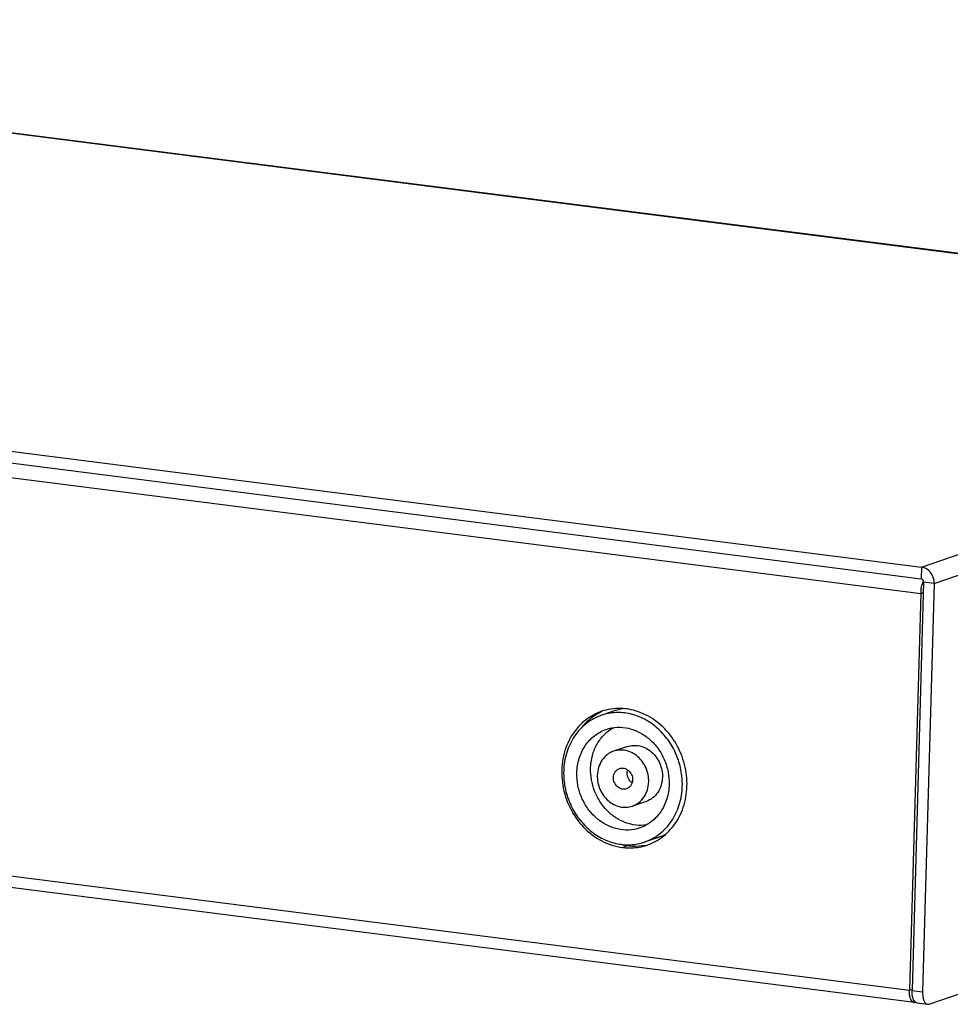
# Model space of a CAD drawing. Units: millimetres. Extents: x 534 to 1164, y 116 to 548.
# Drawn here: x 1021 to 1083, y 139 to 205 of the extents above; entities that cross this region are included whole.
import ezdxf

# ---------------------------------------------------------------- set-up
doc = ezdxf.new("R2010")
doc.units = ezdxf.units.MM

msp = doc.modelspace()

# ---------------------------------------------------------------- linework, layer by layer
for p, q in [((960.378, 204.727), (1127.02, 183.507)), ((960.378, 204.727), (1127.02, 183.507)), ((960.477, 204.738), (1127.023, 183.53)), ((960.477, 204.738), (1127.023, 183.53)), ((914.631, 189.153), (1081.273, 167.932)), ((914.631, 189.153), (1081.273, 167.932)), ((914.609, 188.368), (1081.25, 167.147)), ((914.609, 188.368), (1081.25, 167.147)), ((914.581, 187.387), (1081.223, 166.166)), ((1081.273, 167.932), (1127.02, 183.507)), ((1081.273, 167.932), (1127.02, 183.507)), ((1082.131, 166.838), (1127.971, 182.444)), ((1082.131, 166.838), (1127.971, 182.444)), ((1081.273, 167.932), (1081.25, 167.147)), ((1081.273, 167.932), (1081.25, 167.147)), ((1081.422, 166.928), (1080.641, 139.458)), ((1081.422, 166.928), (1080.641, 139.458)), ((1082.131, 166.838), (1081.351, 139.368)), ((1082.131, 166.838), (1081.351, 139.368)), ((1082.131, 166.838), (1081.422, 166.928)), ((1082.131, 166.838), (1081.422, 166.928)), ((1081.223, 166.166), (1081.402, 166.227)), ((1081.223, 166.166), (1080.464, 139.481)), ((913.822, 160.701), (1080.464, 139.481)), ((1080.8, 138.646), (914.158, 159.867)), ((1060.68, 158.28), (1059.848, 157.997)), ((1061.501, 155.866), (1060.577, 155.551)), ((1081.785, 138.544), (1123.928, 152.892)), ((1081.785, 138.544), (1123.928, 152.892)), ((1062.758, 152.174), (1061.834, 151.859)), ((1063.58, 149.76), (1062.656, 149.446)), ((1061.166, 149.077), (1061.535, 149.203)), ((1080.464, 139.481), (1080.616, 139.532)), ((1080.641, 139.458), (1081.351, 139.368)), ((1080.641, 139.458), (1081.351, 139.368)), ((1080.977, 138.623), (1081.686, 138.533)), ((1080.977, 138.623), (1081.686, 138.533)), ((1081.686, 138.534), (1081.785, 138.544)), ((1081.686, 138.534), (1081.785, 138.544))]:
    msp.add_line(p, q)
for points, knots in [([(1082.131, 166.838), (1082.139, 167.093), (1082.05, 167.361), (1081.891, 167.565), (1081.813, 167.665), (1081.719, 167.75), (1081.61, 167.814), (1081.507, 167.875), (1081.391, 167.917), (1081.273, 167.932)], [0, 0, 0, 0, 1, 1, 1, 2, 2, 2, 3, 3, 3, 3]), ([(1082.131, 166.838), (1082.139, 167.093), (1082.05, 167.361), (1081.891, 167.565), (1081.813, 167.665), (1081.719, 167.75), (1081.61, 167.814), (1081.507, 167.875), (1081.391, 167.917), (1081.273, 167.932)], [0, 0, 0, 0, 1, 1, 1, 2, 2, 2, 3, 3, 3, 3]), ([(1081.422, 166.928), (1081.424, 166.979), (1081.407, 167.032), (1081.374, 167.074), (1081.343, 167.112), (1081.298, 167.141), (1081.25, 167.147)], [0, 0, 0, 0, 1, 1, 1, 2, 2, 2, 2]), ([(1081.422, 166.928), (1081.424, 166.979), (1081.407, 167.032), (1081.374, 167.074), (1081.343, 167.112), (1081.298, 167.141), (1081.25, 167.147)], [0, 0, 0, 0, 1, 1, 1, 2, 2, 2, 2]), ([(1081.251, 166.458), (1081.258, 166.506), (1081.268, 166.554), (1081.279, 166.602), (1081.31, 166.734), (1081.354, 166.865), (1081.415, 166.986)], [0, 0, 0, 0, 1, 1, 1, 2, 2, 2, 2]), ([(1061.431, 158.397), (1061.29, 158.415), (1061.149, 158.425), (1061.007, 158.427), (1060.588, 158.433), (1060.163, 158.368), (1059.767, 158.233)], [0, 0, 0, 0, 1, 1, 1, 2, 2, 2, 2]), ([(1063.657, 149.646), (1064.027, 149.889), (1064.354, 150.202), (1064.621, 150.557), (1064.899, 150.926), (1065.112, 151.342), (1065.259, 151.779), (1065.412, 152.235), (1065.494, 152.714), (1065.508, 153.194), (1065.523, 153.688), (1065.466, 154.183), (1065.345, 154.662), (1065.222, 155.143), (1065.033, 155.608), (1064.784, 156.039), (1064.539, 156.462), (1064.236, 156.852), (1063.882, 157.19), (1063.54, 157.516), (1063.151, 157.794), (1062.726, 158.003), (1062.319, 158.203), (1061.878, 158.34), (1061.431, 158.397)], [0, 0, 0, 0, 1, 1, 1, 2, 2, 2, 3, 3, 3, 4, 4, 4, 5, 5, 5, 6, 6, 6, 7, 7, 7, 8, 8, 8, 8]), ([(1059.67, 158.199), (1059.23, 158.035), (1058.819, 157.781), (1058.47, 157.463), (1058.109, 157.134), (1057.814, 156.736), (1057.592, 156.302), (1057.361, 155.848), (1057.21, 155.354), (1057.137, 154.85), (1057.062, 154.326), (1057.07, 153.792), (1057.156, 153.27), (1057.243, 152.741), (1057.409, 152.225), (1057.646, 151.744), (1057.882, 151.269), (1058.187, 150.828), (1058.553, 150.445), (1058.907, 150.075), (1059.318, 149.758), (1059.772, 149.521), (1060.207, 149.293), (1060.682, 149.138), (1061.166, 149.077)], [0, 0, 0, 0, 1, 1, 1, 2, 2, 2, 3, 3, 3, 4, 4, 4, 5, 5, 5, 6, 6, 6, 7, 7, 7, 8, 8, 8, 8]), ([(1059.755, 157.965), (1059.575, 157.904), (1059.399, 157.827), (1059.23, 157.736), (1059.061, 157.645), (1058.899, 157.539), (1058.747, 157.421), (1058.593, 157.302), (1058.449, 157.169), (1058.316, 157.027), (1058.181, 156.882), (1058.058, 156.727), (1057.947, 156.562), (1057.719, 156.225), (1057.543, 155.852), (1057.422, 155.462), (1057.296, 155.057), (1057.229, 154.635), (1057.217, 154.213)], [0, 0, 0, 0, 1, 1, 1, 2, 2, 2, 3, 3, 3, 4, 4, 4, 5, 5, 5, 6, 6, 6, 6]), ([(1059.503, 158.073), (1059.403, 158.016), (1059.306, 157.954), (1059.212, 157.888), (1058.927, 157.687), (1058.668, 157.444), (1058.447, 157.174)], [0, 0, 0, 0, 1, 1, 1, 2, 2, 2, 2]), ([(1065.194, 153.197), (1065.205, 153.563), (1065.174, 153.931), (1065.104, 154.291), (1065.034, 154.655), (1064.924, 155.01), (1064.778, 155.35), (1064.632, 155.687), (1064.45, 156.01), (1064.235, 156.308), (1064.024, 156.601), (1063.78, 156.871), (1063.509, 157.109), (1063.245, 157.341), (1062.954, 157.542), (1062.643, 157.704), (1062.342, 157.861), (1062.021, 157.981), (1061.69, 158.057), (1061.368, 158.13), (1061.037, 158.161), (1060.708, 158.145), (1060.384, 158.13), (1060.061, 158.069), (1059.755, 157.965)], [0, 0, 0, 0, 1, 1, 1, 2, 2, 2, 3, 3, 3, 4, 4, 4, 5, 5, 5, 6, 6, 6, 7, 7, 7, 8, 8, 8, 8]), ([(1058.103, 154.1), (1058.113, 154.428), (1058.165, 154.757), (1058.263, 155.072), (1058.357, 155.375), (1058.493, 155.665), (1058.671, 155.927), (1058.757, 156.055), (1058.853, 156.176), (1058.958, 156.289), (1059.062, 156.4), (1059.174, 156.502), (1059.293, 156.595), (1059.412, 156.687), (1059.537, 156.769), (1059.669, 156.84), (1059.8, 156.911), (1059.937, 156.971), (1060.078, 157.019)], [0, 0, 0, 0, 1, 1, 1, 2, 2, 2, 3, 3, 3, 4, 4, 4, 5, 5, 5, 6, 6, 6, 6]), ([(1059.028, 154.415), (1059.036, 154.699), (1059.076, 154.983), (1059.149, 155.258), (1059.221, 155.524), (1059.324, 155.782), (1059.459, 156.022), (1059.59, 156.254), (1059.75, 156.47), (1059.937, 156.66), (1060.119, 156.845), (1060.327, 157.006), (1060.553, 157.133)], [0, 0, 0, 0, 1, 1, 1, 2, 2, 2, 3, 3, 3, 4, 4, 4, 4]), ([(1060.078, 157.019), (1060.316, 157.1), (1060.566, 157.147), (1060.818, 157.159), (1061.075, 157.171), (1061.332, 157.147), (1061.582, 157.09), (1061.84, 157.031), (1062.089, 156.937), (1062.323, 156.815), (1062.566, 156.689), (1062.792, 156.533), (1062.997, 156.353), (1063.208, 156.168), (1063.398, 155.958), (1063.562, 155.73), (1063.729, 155.498), (1063.871, 155.247), (1063.984, 154.984), (1064.098, 154.72), (1064.183, 154.444), (1064.238, 154.161), (1064.292, 153.881), (1064.316, 153.595), (1064.308, 153.31)], [0, 0, 0, 0, 1, 1, 1, 2, 2, 2, 3, 3, 3, 4, 4, 4, 5, 5, 5, 6, 6, 6, 7, 7, 7, 8, 8, 8, 8]), ([(1062.934, 153.485), (1062.939, 153.644), (1062.925, 153.803), (1062.895, 153.959), (1062.865, 154.117), (1062.817, 154.271), (1062.754, 154.418), (1062.691, 154.564), (1062.612, 154.704), (1062.518, 154.833), (1062.427, 154.96), (1062.321, 155.077), (1062.204, 155.18), (1062.089, 155.281), (1061.963, 155.368), (1061.828, 155.438), (1061.698, 155.506), (1061.559, 155.558), (1061.415, 155.591), (1061.276, 155.623), (1061.133, 155.636), (1060.99, 155.629), (1060.849, 155.623), (1060.71, 155.596), (1060.577, 155.551)], [0, 0, 0, 0, 1, 1, 1, 2, 2, 2, 3, 3, 3, 4, 4, 4, 5, 5, 5, 6, 6, 6, 7, 7, 7, 8, 8, 8, 8]), ([(1061.501, 155.866), (1061.634, 155.911), (1061.774, 155.937), (1061.914, 155.944), (1062.057, 155.951), (1062.2, 155.937), (1062.34, 155.906), (1062.483, 155.873), (1062.622, 155.821), (1062.753, 155.753), (1062.888, 155.683), (1063.013, 155.595), (1063.128, 155.495), (1063.246, 155.392), (1063.351, 155.275), (1063.443, 155.148), (1063.536, 155.019), (1063.615, 154.879), (1063.678, 154.733), (1063.741, 154.585), (1063.789, 154.431), (1063.819, 154.274), (1063.849, 154.118), (1063.863, 153.958), (1063.858, 153.8)], [0, 0, 0, 0, 1, 1, 1, 2, 2, 2, 3, 3, 3, 4, 4, 4, 5, 5, 5, 6, 6, 6, 7, 7, 7, 8, 8, 8, 8]), ([(1060.577, 155.551), (1060.421, 155.498), (1060.272, 155.417), (1060.14, 155.315), (1060.006, 155.211), (1059.889, 155.084), (1059.793, 154.943), (1059.694, 154.797), (1059.618, 154.636), (1059.566, 154.467), (1059.512, 154.291), (1059.482, 154.108), (1059.477, 153.926)], [0, 0, 0, 0, 1, 1, 1, 2, 2, 2, 3, 3, 3, 4, 4, 4, 4]), ([(1062.775, 150.591), (1062.544, 150.558), (1062.309, 150.555), (1062.077, 150.581), (1061.839, 150.607), (1061.605, 150.664), (1061.381, 150.746), (1061.15, 150.832), (1060.93, 150.944), (1060.724, 151.079), (1060.512, 151.218), (1060.316, 151.381), (1060.139, 151.562), (1059.957, 151.747), (1059.795, 151.952), (1059.655, 152.17), (1059.513, 152.392), (1059.393, 152.628), (1059.298, 152.873), (1059.202, 153.119), (1059.13, 153.374), (1059.085, 153.634), (1059.04, 153.892), (1059.02, 154.154), (1059.028, 154.415)], [0, 0, 0, 0, 1, 1, 1, 2, 2, 2, 3, 3, 3, 4, 4, 4, 5, 5, 5, 6, 6, 6, 7, 7, 7, 8, 8, 8, 8]), ([(1060.563, 153.787), (1060.565, 153.855), (1060.576, 153.923), (1060.596, 153.988), (1060.616, 154.051), (1060.644, 154.111), (1060.681, 154.166), (1060.716, 154.218), (1060.759, 154.265), (1060.81, 154.304), (1060.858, 154.342), (1060.914, 154.372), (1060.972, 154.392)], [0, 0, 0, 0, 1, 1, 1, 2, 2, 2, 3, 3, 3, 4, 4, 4, 4]), ([(1060.972, 154.392), (1061.021, 154.408), (1061.073, 154.418), (1061.125, 154.421), (1061.179, 154.423), (1061.232, 154.418), (1061.284, 154.406), (1061.337, 154.394), (1061.389, 154.375), (1061.437, 154.35), (1061.487, 154.324), (1061.534, 154.291), (1061.577, 154.254), (1061.621, 154.215), (1061.66, 154.172), (1061.694, 154.125), (1061.728, 154.077), (1061.758, 154.025), (1061.781, 153.97), (1061.828, 153.862), (1061.852, 153.741), (1061.848, 153.624)], [0, 0, 0, 0, 1, 1, 1, 2, 2, 2, 3, 3, 3, 4, 4, 4, 5, 5, 5, 6, 6, 6, 7, 7, 7, 7]), ([(1061.487, 154.102), (1061.488, 154.119), (1061.489, 154.135), (1061.49, 154.152), (1061.495, 154.201), (1061.504, 154.25), (1061.519, 154.298)], [0, 0, 0, 0, 1, 1, 1, 2, 2, 2, 2]), ([(1057.217, 154.213), (1057.207, 153.848), (1057.237, 153.48), (1057.307, 153.12), (1057.377, 152.756), (1057.487, 152.401), (1057.634, 152.061), (1057.779, 151.723), (1057.961, 151.401), (1058.176, 151.103), (1058.388, 150.81), (1058.631, 150.54), (1058.903, 150.302), (1059.167, 150.07), (1059.457, 149.869), (1059.769, 149.707), (1060.07, 149.55), (1060.39, 149.43), (1060.722, 149.354), (1061.043, 149.281), (1061.374, 149.25), (1061.704, 149.265), (1062.028, 149.281), (1062.35, 149.341), (1062.656, 149.446)], [0, 0, 0, 0, 1, 1, 1, 2, 2, 2, 3, 3, 3, 4, 4, 4, 5, 5, 5, 6, 6, 6, 7, 7, 7, 8, 8, 8, 8]), ([(1062.334, 150.392), (1062.096, 150.311), (1061.845, 150.264), (1061.593, 150.252), (1061.337, 150.24), (1061.079, 150.264), (1060.829, 150.321), (1060.572, 150.38), (1060.322, 150.473), (1060.088, 150.595), (1059.846, 150.721), (1059.62, 150.878), (1059.414, 151.058), (1059.203, 151.243), (1059.014, 151.453), (1058.85, 151.681), (1058.682, 151.913), (1058.541, 152.164), (1058.427, 152.427), (1058.313, 152.691), (1058.228, 152.967), (1058.173, 153.25), (1058.119, 153.53), (1058.095, 153.816), (1058.103, 154.1)], [0, 0, 0, 0, 1, 1, 1, 2, 2, 2, 3, 3, 3, 4, 4, 4, 5, 5, 5, 6, 6, 6, 7, 7, 7, 8, 8, 8, 8]), ([(1059.477, 153.926), (1059.473, 153.767), (1059.486, 153.608), (1059.516, 153.452), (1059.547, 153.294), (1059.594, 153.14), (1059.658, 152.993), (1059.721, 152.847), (1059.8, 152.707), (1059.893, 152.577), (1059.985, 152.451), (1060.09, 152.334), (1060.208, 152.23), (1060.322, 152.13), (1060.448, 152.043), (1060.583, 151.973), (1060.713, 151.905), (1060.852, 151.853), (1060.996, 151.82), (1061.135, 151.788), (1061.279, 151.775), (1061.422, 151.781), (1061.562, 151.788), (1061.702, 151.814), (1061.834, 151.859)], [0, 0, 0, 0, 1, 1, 1, 2, 2, 2, 3, 3, 3, 4, 4, 4, 5, 5, 5, 6, 6, 6, 7, 7, 7, 8, 8, 8, 8]), ([(1061.439, 153.019), (1061.39, 153.002), (1061.338, 152.993), (1061.286, 152.99), (1061.233, 152.988), (1061.179, 152.993), (1061.128, 153.004), (1061.074, 153.017), (1061.023, 153.036), (1060.974, 153.061), (1060.924, 153.087), (1060.877, 153.12), (1060.835, 153.157), (1060.791, 153.195), (1060.752, 153.239), (1060.718, 153.286), (1060.683, 153.334), (1060.654, 153.386), (1060.63, 153.441), (1060.583, 153.549), (1060.56, 153.67), (1060.563, 153.787)], [0, 0, 0, 0, 1, 1, 1, 2, 2, 2, 3, 3, 3, 4, 4, 4, 5, 5, 5, 6, 6, 6, 7, 7, 7, 7]), ([(1061.848, 153.624), (1061.846, 153.556), (1061.836, 153.488), (1061.815, 153.422), (1061.796, 153.36), (1061.768, 153.3), (1061.731, 153.245), (1061.695, 153.193), (1061.652, 153.146), (1061.602, 153.107), (1061.553, 153.069), (1061.498, 153.039), (1061.439, 153.019)], [0, 0, 0, 0, 1, 1, 1, 2, 2, 2, 3, 3, 3, 4, 4, 4, 4]), ([(1061.816, 153.427), (1061.712, 153.501), (1061.627, 153.604), (1061.57, 153.721), (1061.512, 153.839), (1061.484, 153.972), (1061.487, 154.102)], [0, 0, 0, 0, 1, 1, 1, 2, 2, 2, 2]), ([(1063.858, 153.8), (1063.853, 153.617), (1063.824, 153.434), (1063.77, 153.259), (1063.717, 153.09), (1063.641, 152.928), (1063.542, 152.782), (1063.447, 152.641), (1063.33, 152.514), (1063.195, 152.41), (1063.064, 152.308), (1062.915, 152.227), (1062.758, 152.174)], [0, 0, 0, 0, 1, 1, 1, 2, 2, 2, 3, 3, 3, 4, 4, 4, 4]), ([(1061.834, 151.859), (1061.991, 151.913), (1062.14, 151.993), (1062.271, 152.095), (1062.406, 152.2), (1062.523, 152.326), (1062.618, 152.467), (1062.717, 152.614), (1062.793, 152.775), (1062.845, 152.944), (1062.9, 153.119), (1062.929, 153.303), (1062.934, 153.485)], [0, 0, 0, 0, 1, 1, 1, 2, 2, 2, 3, 3, 3, 4, 4, 4, 4]), ([(1064.308, 153.31), (1064.299, 152.982), (1064.247, 152.654), (1064.149, 152.339), (1064.055, 152.036), (1063.918, 151.746), (1063.741, 151.483), (1063.654, 151.356), (1063.558, 151.235), (1063.453, 151.122), (1063.35, 151.011), (1063.238, 150.908), (1063.118, 150.816), (1063, 150.724), (1062.874, 150.642), (1062.742, 150.571), (1062.611, 150.5), (1062.474, 150.44), (1062.334, 150.392)], [0, 0, 0, 0, 1, 1, 1, 2, 2, 2, 3, 3, 3, 4, 4, 4, 5, 5, 5, 6, 6, 6, 6]), ([(1062.656, 149.446), (1062.837, 149.507), (1063.013, 149.584), (1063.181, 149.675), (1063.351, 149.766), (1063.512, 149.872), (1063.664, 149.99), (1063.818, 150.109), (1063.962, 150.241), (1064.095, 150.384), (1064.23, 150.529), (1064.354, 150.684), (1064.465, 150.848), (1064.693, 151.186), (1064.869, 151.559), (1064.99, 151.949), (1065.115, 152.353), (1065.182, 152.776), (1065.194, 153.197)], [0, 0, 0, 0, 1, 1, 1, 2, 2, 2, 3, 3, 3, 4, 4, 4, 5, 5, 5, 6, 6, 6, 6]), ([(1061.535, 149.203), (1061.635, 149.19), (1061.735, 149.181), (1061.835, 149.176), (1062.133, 149.162), (1062.435, 149.183), (1062.727, 149.24)], [0, 0, 0, 0, 1, 1, 1, 2, 2, 2, 2]), ([(1080.489, 139.117), (1080.484, 139.143), (1080.48, 139.168), (1080.477, 139.194), (1080.467, 139.277), (1080.463, 139.361), (1080.463, 139.444)], [0, 0, 0, 0, 1, 1, 1, 2, 2, 2, 2]), ([(1080.527, 138.962), (1080.523, 138.974), (1080.519, 138.986), (1080.516, 138.999), (1080.505, 139.038), (1080.496, 139.077), (1080.489, 139.117)], [0, 0, 0, 0, 1, 1, 1, 2, 2, 2, 2]), ([(1080.666, 139.095), (1080.661, 139.123), (1080.657, 139.152), (1080.653, 139.18), (1080.642, 139.272), (1080.639, 139.365), (1080.641, 139.458)], [0, 0, 0, 0, 1, 1, 1, 2, 2, 2, 2]), ([(1080.666, 139.095), (1080.661, 139.123), (1080.657, 139.152), (1080.653, 139.18), (1080.642, 139.272), (1080.639, 139.365), (1080.641, 139.458)], [0, 0, 0, 0, 1, 1, 1, 2, 2, 2, 2]), ([(1080.757, 138.81), (1080.747, 138.83), (1080.737, 138.851), (1080.729, 138.871), (1080.699, 138.943), (1080.679, 139.019), (1080.666, 139.095)], [0, 0, 0, 0, 1, 1, 1, 2, 2, 2, 2]), ([(1080.757, 138.81), (1080.747, 138.83), (1080.737, 138.851), (1080.729, 138.871), (1080.699, 138.943), (1080.679, 139.019), (1080.666, 139.095)], [0, 0, 0, 0, 1, 1, 1, 2, 2, 2, 2]), ([(1081.351, 139.368), (1081.348, 139.262), (1081.352, 139.156), (1081.368, 139.051), (1081.381, 138.961), (1081.402, 138.873), (1081.435, 138.788), (1081.461, 138.722), (1081.494, 138.659), (1081.545, 138.609), (1081.584, 138.57), (1081.634, 138.54), (1081.686, 138.533)], [0, 0, 0, 0, 1, 1, 1, 2, 2, 2, 3, 3, 3, 4, 4, 4, 4]), ([(1081.351, 139.368), (1081.348, 139.262), (1081.352, 139.156), (1081.368, 139.051), (1081.381, 138.961), (1081.402, 138.873), (1081.435, 138.788), (1081.461, 138.722), (1081.494, 138.659), (1081.545, 138.609), (1081.584, 138.57), (1081.634, 138.54), (1081.686, 138.533)], [0, 0, 0, 0, 1, 1, 1, 2, 2, 2, 3, 3, 3, 4, 4, 4, 4]), ([(1080.765, 138.654), (1080.74, 138.661), (1080.715, 138.675), (1080.694, 138.691), (1080.608, 138.754), (1080.559, 138.861), (1080.527, 138.962)], [0, 0, 0, 0, 1, 1, 1, 2, 2, 2, 2]), ([(1080.892, 138.654), (1080.879, 138.662), (1080.867, 138.671), (1080.855, 138.681), (1080.814, 138.717), (1080.782, 138.763), (1080.757, 138.81)], [0, 0, 0, 0, 1, 1, 1, 2, 2, 2, 2]), ([(1080.892, 138.654), (1080.879, 138.662), (1080.867, 138.671), (1080.855, 138.681), (1080.814, 138.717), (1080.782, 138.763), (1080.757, 138.81)], [0, 0, 0, 0, 1, 1, 1, 2, 2, 2, 2])]:
    msp.add_open_spline(points, degree=3, knots=knots)
for points in [[(1081.251, 166.458), (1081.235, 166.361), (1081.225, 166.264), (1081.223, 166.166)], [(1059.767, 158.233), (1059.735, 158.222), (1059.702, 158.211), (1059.67, 158.199)], [(1061.19, 158.411), (1061.017, 158.38), (1060.846, 158.337), (1060.68, 158.28)], [(1059.664, 158.16), (1059.61, 158.132), (1059.556, 158.103), (1059.503, 158.073)], [(1059.776, 158.215), (1059.739, 158.197), (1059.701, 158.179), (1059.664, 158.16)], [(1063.463, 149.527), (1063.529, 149.564), (1063.594, 149.604), (1063.657, 149.646)], [(1063.58, 149.76), (1063.748, 149.817), (1063.912, 149.888), (1064.069, 149.97)], [(1061.136, 149.275), (1061.159, 149.269), (1061.182, 149.264), (1061.205, 149.259)], [(1061.166, 149.077), (1061.286, 149.061), (1061.408, 149.052), (1061.529, 149.048)], [(1061.205, 149.259), (1061.314, 149.236), (1061.425, 149.217), (1061.535, 149.203)], [(1061.529, 149.048), (1061.61, 149.045), (1061.691, 149.046), (1061.772, 149.048)], [(1061.772, 149.048), (1062.132, 149.06), (1062.488, 149.125), (1062.829, 149.24)], [(1062.829, 149.24), (1062.862, 149.251), (1062.894, 149.263), (1062.927, 149.275)], [(1062.927, 149.275), (1063.112, 149.344), (1063.291, 149.428), (1063.463, 149.527)], [(1080.464, 139.481), (1080.464, 139.468), (1080.464, 139.456), (1080.463, 139.444)], [(1080.765, 138.654), (1080.777, 138.65), (1080.788, 138.648), (1080.8, 138.646)], [(1080.898, 138.657), (1080.867, 138.646), (1080.833, 138.642), (1080.8, 138.646)], [(1080.977, 138.624), (1080.947, 138.627), (1080.918, 138.638), (1080.892, 138.654)], [(1080.977, 138.624), (1080.947, 138.627), (1080.918, 138.638), (1080.892, 138.654)]]:
    msp.add_open_spline(points, degree=3)

doc.saveas('drawing.dxf')
